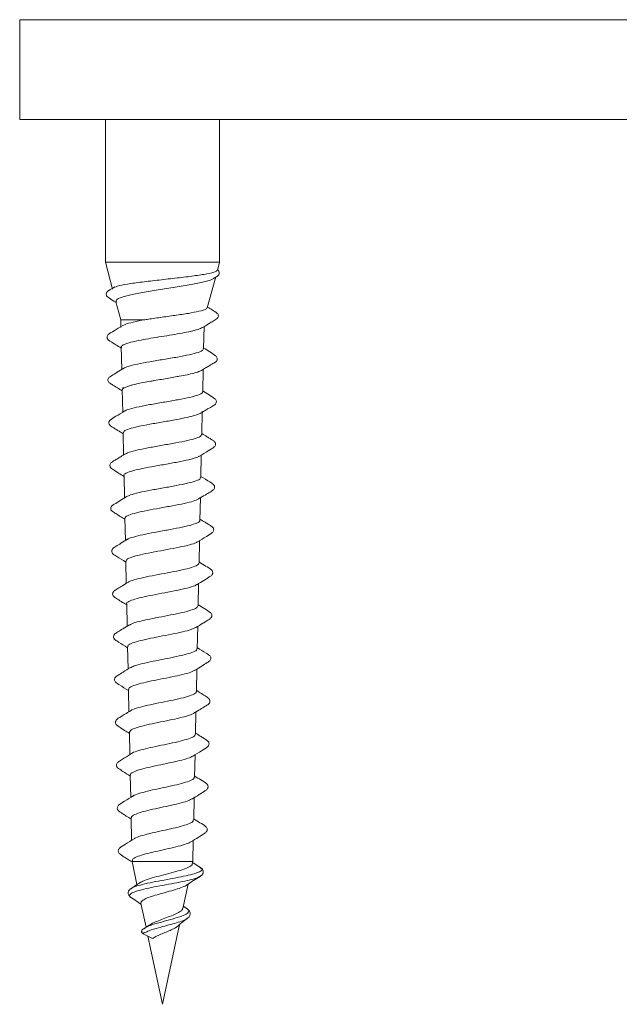
# Model space of a CAD drawing. Units: millimetres. Extents: x -916 to 1186, y -1334 to 1512.
# Drawn here: x 127 to 148, y 962 to 996 of the extents above; entities that cross this region are included whole.
import ezdxf

# ---------------------------------------------------------------- set-up
doc = ezdxf.new("R2010")
doc.units = ezdxf.units.MM

msp = doc.modelspace()

# ---------------------------------------------------------------- linework, layer by layer
at = {"color": 7, "linetype": 'Continuous', "lineweight": 0}
for p, q in [((126.745, 996.295), (126.745, 992.795)), ((168.745, 992.795), (126.745, 992.795)), ((129.745, 992.795), (129.745, 987.795)), ((133.745, 987.795), (133.745, 992.795)), ((129.745, 987.795), (129.998, 986.851)), ((133.745, 987.795), (129.745, 987.795)), ((133.669, 987.51), (133.745, 987.795)), ((133.316, 986.194), (133.609, 987.286)), ((130.117, 986.407), (130.284, 985.781)), ((130.284, 985.781), (130.29, 985.509)), ((131.133, 985.781), (130.284, 985.781)), ((133.184, 984.759), (133.2, 985.539)), ((130.304, 984.847), (130.321, 984.042)), ((132.966, 983.944), (132.838, 983.907)), ((133.153, 983.258), (133.169, 984.039)), ((131.34, 983.628), (131, 983.565)), ((132.263, 983.787), (131.969, 983.736)), ((130.336, 983.337), (130.352, 982.542)), ((130.34, 983.337), (130.341, 983.349)), ((130.344, 983.393), (130.4, 983.396)), ((130.591, 983.469), (130.4, 983.396)), ((133.121, 981.758), (133.138, 982.572)), ((132.679, 982.374), (132.611, 982.358)), ((130.367, 981.823), (130.384, 981.043)), ((133.09, 980.257), (133.106, 981.039)), ((130.399, 980.324), (130.415, 979.542)), ((133.058, 978.757), (133.075, 979.539)), ((130.43, 978.824), (130.446, 978.043)), ((133.027, 977.256), (133.043, 978.039)), ((130.462, 977.324), (130.478, 976.544)), ((132.995, 975.756), (133.012, 976.538)), ((130.493, 975.825), (130.509, 975.044)), ((132.964, 974.255), (132.98, 975.038)), ((130.524, 974.325), (130.541, 973.544)), ((132.933, 972.755), (132.949, 973.538)), ((130.556, 972.826), (130.572, 972.045)), ((132.901, 971.255), (132.917, 972.037)), ((130.587, 971.326), (130.604, 970.545)), ((132.87, 969.754), (132.886, 970.537)), ((130.619, 969.827), (130.635, 969.046)), ((132.838, 968.254), (132.855, 969.036)), ((130.65, 968.327), (130.666, 967.547)), ((132.808, 966.795), (132.823, 967.535)), ((130.681, 966.827), (130.682, 966.795)), ((130.682, 966.795), (130.853, 965.989)), ((132.808, 966.795), (130.682, 966.795)), ((132.79, 966.712), (132.808, 966.795)), ((133.059, 966.587), (133.089, 966.567)), ((132.459, 965.154), (132.64, 966.005)), ((133.078, 966.291), (133.05, 966.275)), ((130.663, 965.858), (130.645, 965.841)), ((130.993, 965.332), (131.171, 964.492)), ((132.599, 965.146), (132.475, 965.228)), ((132.627, 964.821), (132.601, 964.799)), ((131.745, 961.795), (132.338, 964.586)), ((131.392, 964.098), (131.07, 964.268)), ((131.238, 964.179), (131.745, 961.795))]:
    msp.add_line(p, q, dxfattribs=at)
at = {"color": 8, "linetype": 'Continuous', "lineweight": 0}
msp.add_line((168.745, 996.295), (126.745, 996.295), dxfattribs=at)
at = {"color": 7, "linetype": 'Continuous', "lineweight": 0}
for points, knots in [([(133.65, 987.515), (133.641, 987.497), (133.619, 987.455), (133.329, 987.39), (132.862, 987.317), (132.27, 987.246), (131.631, 987.173), (131.016, 987.103), (130.507, 987.03), (130.176, 986.97), (130.106, 986.933), (130.081, 986.92)], [0, 0, 0, 0, 0.095238, 0.219741, 0.34208, 0.464116, 0.584076, 0.703646, 0.821225, 0.938331, 1, 1, 1, 1]), ([(133.572, 987.248), (133.587, 987.257), (133.647, 987.294), (133.713, 987.331), (133.736, 987.397), (133.738, 987.437), (133.721, 987.487), (133.692, 987.514), (133.67, 987.528), (133.666, 987.531)], [0, 0, 0, 0, 0.115325, 0.453303, 0.572146, 0.680396, 0.814347, 0.961226, 1, 1, 1, 1]), ([(130.138, 986.412), (130.129, 986.426), (130.099, 986.471), (130.246, 986.546), (130.563, 986.641), (131.035, 986.734), (131.599, 986.828), (132.197, 986.921), (132.762, 987.015), (133.219, 987.109), (133.508, 987.19), (133.55, 987.239), (133.566, 987.258)], [0, 0, 0, 0, 0.044251, 0.149776, 0.256371, 0.364906, 0.474657, 0.586194, 0.699106, 0.813649, 0.929729, 1, 1, 1, 1]), ([(130.075, 986.931), (130.068, 986.926), (130.043, 986.911), (130.001, 986.887), (129.933, 986.848), (129.88, 986.815), (129.8, 986.773), (129.772, 986.694), (129.776, 986.642), (129.803, 986.596), (129.886, 986.538), (129.986, 986.466), (130.096, 986.399), (130.123, 986.382)], [0, 0, 0, 0, 0.021562, 0.071619, 0.121129, 0.236541, 0.403094, 0.459225, 0.520276, 0.582365, 0.643054, 0.912037, 1, 1, 1, 1]), ([(133.295, 986.2), (133.297, 986.189), (133.303, 986.154), (133.12, 986.096), (132.778, 986.023), (132.315, 985.952), (131.8, 985.879), (131.395, 985.823), (131.187, 985.79), (131.133, 985.781)], [0, 0, 0, 0, 0.080968, 0.257211, 0.43096, 0.602969, 0.772617, 0.940391, 1, 1, 1, 1]), ([(133.147, 985.507), (133.238, 985.562), (133.381, 985.648), (133.534, 985.743), (133.624, 985.802), (133.688, 985.843), (133.707, 985.91), (133.697, 985.964), (133.628, 986.048), (133.501, 986.11), (133.378, 986.189), (133.324, 986.224)], [0, 0, 0, 0, 0.239184, 0.372627, 0.443194, 0.519555, 0.564326, 0.609909, 0.652397, 0.846764, 1, 1, 1, 1]), ([(131.133, 985.781), (130.99, 985.754), (130.706, 985.699), (130.44, 985.63), (130.382, 985.588), (130.362, 985.574)], [0, 0, 0, 0, 0.394279, 0.788461, 1, 1, 1, 1]), ([(130.354, 985.581), (130.25, 985.515), (130.065, 985.398), (129.883, 985.306), (129.811, 985.224), (129.8, 985.177), (129.805, 985.136), (129.828, 985.083), (129.893, 985.04), (129.994, 984.975), (130.131, 984.893), (130.239, 984.829), (130.305, 984.789)], [0, 0, 0, 0, 0.240888, 0.428462, 0.469872, 0.509485, 0.544648, 0.574498, 0.676001, 0.76863, 0.857888, 1, 1, 1, 1]), ([(133.141, 985.511), (133.1, 985.489), (133.009, 985.439), (132.711, 985.369), (132.356, 985.3), (131.992, 985.238), (131.614, 985.177), (131.244, 985.115), (130.909, 985.053), (130.627, 984.991), (130.428, 984.928), (130.314, 984.873), (130.313, 984.838), (130.313, 984.823)], [0, 0, 0, 0, 0.097381, 0.217449, 0.307378, 0.397477, 0.487631, 0.577493, 0.667682, 0.757662, 0.847579, 0.937754, 1, 1, 1, 1]), ([(133.163, 984.759), (133.167, 984.745), (133.178, 984.705), (133.016, 984.637), (132.706, 984.555), (132.277, 984.473), (131.79, 984.391), (131.297, 984.31), (130.861, 984.228), (130.527, 984.149), (130.426, 984.097), (130.378, 984.073)], [0, 0, 0, 0, 0.059504, 0.179102, 0.298532, 0.417857, 0.53702, 0.656073, 0.774968, 0.893751, 1, 1, 1, 1]), ([(133.117, 984.008), (133.163, 984.036), (133.227, 984.075), (133.316, 984.129), (133.374, 984.164), (133.428, 984.196), (133.497, 984.235), (133.554, 984.27), (133.633, 984.31), (133.667, 984.387), (133.666, 984.44), (133.641, 984.489), (133.559, 984.55), (133.419, 984.649), (133.26, 984.746), (133.185, 984.791)], [0, 0, 0, 0, 0.110702, 0.155337, 0.19422, 0.229595, 0.2647, 0.346946, 0.46587, 0.505831, 0.549566, 0.594329, 0.637916, 0.829846, 1, 1, 1, 1]), ([(130.388, 984.083), (130.236, 983.989), (130.057, 983.879), (129.894, 983.777), (129.848, 983.735), (129.834, 983.686), (129.835, 983.647), (129.852, 983.6), (129.913, 983.549), (130.065, 983.457), (130.224, 983.359), (130.337, 983.29)], [0, 0, 0, 0, 0.356884, 0.417595, 0.468801, 0.509478, 0.542257, 0.583059, 0.628939, 0.738826, 1, 1, 1, 1]), ([(133.11, 984.007), (133.074, 983.988), (133.035, 983.967), (132.971, 983.946), (132.966, 983.944)], [0, 0, 0, 0, 0.920733, 1, 1, 1, 1]), ([(131.969, 983.736), (131.799, 983.707), (131.585, 983.671), (131.381, 983.636), (131.34, 983.628)], [0, 0, 0, 0, 0.794091, 1, 1, 1, 1]), ([(132.838, 983.907), (132.764, 983.889), (132.618, 983.854), (132.409, 983.813), (132.287, 983.791), (132.263, 983.787)], [0, 0, 0, 0, 0.44641, 0.891871, 1, 1, 1, 1]), ([(130.4, 983.396), (130.377, 983.38), (130.333, 983.352), (130.337, 983.323), (130.338, 983.31)], [0, 0, 0, 0, 0.527447, 1, 1, 1, 1]), ([(133.142, 983.258), (133.145, 983.254), (133.17, 983.223), (133.058, 983.164), (132.807, 983.082), (132.418, 983.001), (131.955, 982.918), (131.469, 982.837), (131.013, 982.755), (130.657, 982.673), (130.454, 982.615), (130.426, 982.583), (130.423, 982.579)], [0, 0, 0, 0, 0.018432, 0.139446, 0.260297, 0.381033, 0.501604, 0.62206, 0.742359, 0.862528, 0.982537, 1, 1, 1, 1]), ([(131, 983.565), (130.895, 983.544), (130.74, 983.512), (130.627, 983.48), (130.591, 983.469)], [0, 0, 0, 0, 0.673977, 1, 1, 1, 1]), ([(133.081, 982.505), (133.125, 982.532), (133.185, 982.569), (133.27, 982.621), (133.326, 982.655), (133.378, 982.686), (133.447, 982.724), (133.506, 982.76), (133.585, 982.798), (133.629, 982.869), (133.636, 982.924), (133.617, 982.978), (133.535, 983.047), (133.393, 983.144), (133.23, 983.244), (133.153, 983.291)], [0, 0, 0, 0, 0.107641, 0.150781, 0.188148, 0.222087, 0.255969, 0.33675, 0.455108, 0.494897, 0.539286, 0.585657, 0.630831, 0.826864, 1, 1, 1, 1]), ([(130.421, 982.585), (130.317, 982.519), (130.131, 982.401), (129.949, 982.307), (129.877, 982.224), (129.866, 982.177), (129.871, 982.136), (129.894, 982.082), (129.959, 982.039), (130.06, 981.974), (130.196, 981.892), (130.303, 981.828), (130.368, 981.789)], [0, 0, 0, 0, 0.240443, 0.42869, 0.470296, 0.51016, 0.545619, 0.575805, 0.678096, 0.771086, 0.860408, 1, 1, 1, 1]), ([(130.386, 981.823), (130.385, 981.841), (130.382, 981.885), (130.558, 981.958), (130.873, 982.038), (131.296, 982.122), (131.769, 982.201), (132.234, 982.283), (132.489, 982.334), (132.611, 982.358)], [0, 0, 0, 0, 0.098022, 0.249989, 0.402179, 0.554494, 0.707066, 0.859697, 1, 1, 1, 1]), ([(133.095, 982.514), (133.051, 982.491), (132.964, 982.444), (132.774, 982.397), (132.679, 982.374)], [0, 0, 0, 0, 0.500266, 1, 1, 1, 1]), ([(133.109, 981.758), (133.103, 981.736), (133.089, 981.686), (132.878, 981.609), (132.54, 981.527), (132.105, 981.445), (131.631, 981.363), (131.169, 981.281), (130.783, 981.199), (130.531, 981.131), (130.477, 981.09), (130.458, 981.077)], [0, 0, 0, 0, 0.099168, 0.219717, 0.340159, 0.460418, 0.580595, 0.700585, 0.820452, 0.94015, 1, 1, 1, 1]), ([(133.043, 981.001), (133.148, 981.066), (133.335, 981.183), (133.515, 981.281), (133.591, 981.357), (133.607, 981.403), (133.605, 981.444), (133.586, 981.5), (133.522, 981.547), (133.42, 981.612), (133.287, 981.693), (133.184, 981.755), (133.122, 981.793)], [0, 0, 0, 0, 0.240602, 0.428963, 0.470157, 0.510049, 0.545965, 0.576829, 0.681636, 0.776094, 0.866554, 1, 1, 1, 1]), ([(130.449, 981.083), (130.394, 981.05), (130.296, 980.99), (130.169, 980.913), (130.085, 980.863), (130.012, 980.819), (129.967, 980.794), (129.924, 980.75), (129.906, 980.706), (129.902, 980.664), (129.923, 980.591), (130.032, 980.526), (130.189, 980.416), (130.333, 980.329), (130.399, 980.289)], [0, 0, 0, 0, 0.121241, 0.218421, 0.261621, 0.303939, 0.395203, 0.452321, 0.485755, 0.522267, 0.560699, 0.676278, 0.850744, 1, 1, 1, 1]), ([(130.399, 980.324), (130.399, 980.324), (130.373, 980.352), (130.464, 980.406), (130.679, 980.489), (131.037, 980.569), (131.473, 980.652), (131.943, 980.732), (132.393, 980.816), (132.759, 980.896), (132.983, 980.96), (133.023, 980.997), (133.034, 981.006)], [0, 0, 0, 0, 0.001226, 0.120472, 0.239804, 0.359309, 0.478924, 0.598726, 0.7186, 0.838707, 0.958892, 1, 1, 1, 1]), ([(133.07, 980.257), (133.073, 980.244), (133.084, 980.203), (132.931, 980.135), (132.64, 980.053), (132.238, 979.97), (131.781, 979.889), (131.32, 979.807), (130.914, 979.725), (130.617, 979.65), (130.531, 979.603), (130.494, 979.583)], [0, 0, 0, 0, 0.061088, 0.182947, 0.304692, 0.426243, 0.547714, 0.668995, 0.790142, 0.911121, 1, 1, 1, 1]), ([(133.012, 979.501), (133.09, 979.548), (133.229, 979.631), (133.403, 979.741), (133.515, 979.801), (133.558, 979.854), (133.574, 979.899), (133.571, 979.963), (133.512, 980.034), (133.361, 980.12), (133.199, 980.223), (133.09, 980.292)], [0, 0, 0, 0, 0.172362, 0.310386, 0.416605, 0.461716, 0.508068, 0.562563, 0.620677, 0.745117, 1, 1, 1, 1]), ([(130.49, 979.589), (130.341, 979.493), (130.144, 979.367), (129.955, 979.259), (129.933, 979.186), (129.934, 979.147), (129.95, 979.099), (130.011, 979.048), (130.161, 978.956), (130.32, 978.858), (130.431, 978.789)], [0, 0, 0, 0, 0.359452, 0.471924, 0.51285, 0.545711, 0.586547, 0.632496, 0.742487, 1, 1, 1, 1]), ([(130.448, 978.824), (130.443, 978.834), (130.425, 978.872), (130.552, 978.935), (130.816, 979.018), (131.198, 979.099), (131.642, 979.182), (132.101, 979.262), (132.515, 979.345), (132.848, 979.424), (132.959, 979.478), (133.013, 979.504)], [0, 0, 0, 0, 0.04353, 0.163413, 0.283402, 0.403549, 0.523825, 0.644273, 0.764819, 0.885582, 1, 1, 1, 1]), ([(132.975, 977.998), (133.081, 978.063), (133.269, 978.181), (133.449, 978.281), (133.526, 978.356), (133.541, 978.402), (133.539, 978.444), (133.52, 978.501), (133.457, 978.548), (133.354, 978.614), (133.222, 978.695), (133.119, 978.757), (133.059, 978.793)], [0, 0, 0, 0, 0.241502, 0.430843, 0.472144, 0.512136, 0.548142, 0.579097, 0.684083, 0.778721, 0.869243, 1, 1, 1, 1]), ([(133.046, 978.757), (133.05, 978.752), (133.072, 978.719), (132.963, 978.659), (132.721, 978.577), (132.353, 978.495), (131.918, 978.413), (131.464, 978.331), (131.04, 978.249), (130.716, 978.167), (130.534, 978.111), (130.512, 978.082), (130.511, 978.08)], [0, 0, 0, 0, 0.023606, 0.145311, 0.266902, 0.388289, 0.509602, 0.630719, 0.751698, 0.872504, 0.993195, 1, 1, 1, 1]), ([(130.521, 978.089), (130.443, 978.042), (130.304, 977.958), (130.13, 977.846), (130.017, 977.785), (129.977, 977.727), (129.964, 977.681), (129.972, 977.618), (130.035, 977.552), (130.187, 977.462), (130.351, 977.359), (130.462, 977.289)], [0, 0, 0, 0, 0.172633, 0.311389, 0.418739, 0.464608, 0.511262, 0.565254, 0.621892, 0.744313, 1, 1, 1, 1]), ([(130.477, 977.324), (130.478, 977.344), (130.479, 977.391), (130.654, 977.464), (130.955, 977.546), (131.355, 977.627), (131.799, 977.71), (132.24, 977.79), (132.618, 977.874), (132.88, 977.944), (132.946, 977.988), (132.971, 978.005)], [0, 0, 0, 0, 0.08438, 0.204194, 0.324126, 0.444203, 0.564428, 0.68481, 0.805315, 0.926031, 1, 1, 1, 1]), ([(133.02, 977.256), (133.01, 977.232), (132.99, 977.18), (132.778, 977.1), (132.452, 977.018), (132.04, 976.936), (131.597, 976.854), (131.17, 976.772), (130.82, 976.69), (130.606, 976.627), (130.565, 976.59), (130.555, 976.581)], [0, 0, 0, 0, 0.110416, 0.232458, 0.354298, 0.476054, 0.597612, 0.719025, 0.840264, 0.961391, 1, 1, 1, 1]), ([(132.945, 976.498), (133.031, 976.55), (133.158, 976.627), (133.314, 976.721), (133.416, 976.788), (133.481, 976.832), (133.504, 976.887), (133.509, 976.928), (133.497, 976.976), (133.424, 977.059), (133.266, 977.141), (133.106, 977.243), (133.028, 977.293)], [0, 0, 0, 0, 0.185181, 0.276467, 0.371587, 0.476239, 0.507175, 0.543471, 0.584166, 0.626562, 0.818408, 1, 1, 1, 1]), ([(130.554, 976.59), (130.483, 976.547), (130.355, 976.469), (130.183, 976.362), (130.07, 976.299), (130.021, 976.25), (129.999, 976.202), (129.999, 976.132), (130.059, 976.057), (130.176, 975.99), (130.329, 975.888), (130.444, 975.819), (130.494, 975.788)], [0, 0, 0, 0, 0.1533609, 0.2792113, 0.3845251, 0.4347511, 0.4883805, 0.5489399, 0.61166, 0.7414337, 0.8880532, 1, 1, 1, 1]), ([(130.495, 975.825), (130.494, 975.826), (130.47, 975.853), (130.556, 975.91), (130.76, 975.991), (131.096, 976.074), (131.504, 976.155), (131.942, 976.238), (132.361, 976.318), (132.698, 976.401), (132.9, 976.462), (132.934, 976.497), (132.941, 976.504)], [0, 0, 0, 0, 0.003587, 0.123665, 0.24394, 0.364339, 0.484886, 0.605591, 0.726443, 0.847436, 0.968627, 1, 1, 1, 1]), ([(132.978, 975.756), (132.979, 975.739), (132.981, 975.694), (132.819, 975.623), (132.532, 975.54), (132.148, 975.458), (131.719, 975.376), (131.292, 975.294), (130.926, 975.211), (130.677, 975.142), (130.614, 975.099), (130.591, 975.084)], [0, 0, 0, 0, 0.077076, 0.199783, 0.322259, 0.444679, 0.566879, 0.688953, 0.810806, 0.932599, 1, 1, 1, 1]), ([(132.911, 974.996), (132.997, 975.048), (133.124, 975.125), (133.28, 975.22), (133.383, 975.287), (133.448, 975.331), (133.471, 975.387), (133.476, 975.429), (133.464, 975.477), (133.391, 975.559), (133.234, 975.642), (133.074, 975.744), (132.996, 975.793)], [0, 0, 0, 0, 0.18555, 0.277139, 0.372581, 0.477523, 0.508581, 0.544975, 0.585761, 0.628212, 0.820302, 1, 1, 1, 1]), ([(130.589, 975.093), (130.511, 975.045), (130.369, 974.959), (130.193, 974.846), (130.08, 974.784), (130.041, 974.724), (130.029, 974.677), (130.039, 974.615), (130.102, 974.55), (130.252, 974.46), (130.416, 974.358), (130.525, 974.289)], [0, 0, 0, 0, 0.175353, 0.31614, 0.424181, 0.469574, 0.515457, 0.568935, 0.625352, 0.74834, 1, 1, 1, 1]), ([(130.54, 974.326), (130.536, 974.335), (130.518, 974.372), (130.634, 974.436), (130.876, 974.517), (131.231, 974.6), (131.643, 974.681), (132.071, 974.764), (132.458, 974.845), (132.763, 974.924), (132.864, 974.976), (132.912, 975)], [0, 0, 0, 0, 0.04101, 0.161964, 0.28307, 0.40434, 0.525771, 0.64735, 0.769081, 0.890979, 1, 1, 1, 1]), ([(132.872, 973.49), (132.96, 973.543), (133.117, 973.637), (133.295, 973.759), (133.412, 973.822), (133.44, 973.892), (133.442, 973.931), (133.43, 973.981), (133.372, 974.04), (133.225, 974.127), (133.071, 974.225), (132.965, 974.293)], [0, 0, 0, 0, 0.202057, 0.360885, 0.473872, 0.515145, 0.548594, 0.590575, 0.638432, 0.751255, 1, 1, 1, 1]), ([(132.947, 974.255), (132.951, 974.245), (132.967, 974.208), (132.845, 974.143), (132.597, 974.061), (132.24, 973.979), (131.828, 973.896), (131.407, 973.814), (131.03, 973.732), (130.746, 973.656), (130.658, 973.607), (130.62, 973.586)], [0, 0, 0, 0, 0.045239, 0.168675, 0.291864, 0.415006, 0.537924, 0.660708, 0.783269, 0.905756, 1, 1, 1, 1]), ([(130.627, 973.597), (130.539, 973.544), (130.381, 973.448), (130.203, 973.327), (130.086, 973.261), (130.064, 973.187), (130.065, 973.147), (130.081, 973.099), (130.142, 973.046), (130.291, 972.955), (130.448, 972.856), (130.557, 972.788)], [0, 0, 0, 0, 0.203388, 0.363172, 0.477035, 0.518265, 0.551005, 0.591876, 0.638142, 0.749188, 1, 1, 1, 1]), ([(130.572, 972.826), (130.571, 972.843), (130.567, 972.888), (130.719, 972.961), (130.992, 973.042), (131.359, 973.124), (131.77, 973.206), (132.182, 973.289), (132.538, 973.37), (132.784, 973.441), (132.848, 973.484), (132.872, 973.501)], [0, 0, 0, 0, 0.0766823, 0.1977879, 0.319056, 0.4404933, 0.5620917, 0.683843, 0.8057435, 0.9278292, 1, 1, 1, 1]), ([(132.925, 972.755), (132.927, 972.752), (132.949, 972.721), (132.856, 972.663), (132.645, 972.58), (132.316, 972.498), (131.924, 972.416), (131.512, 972.333), (131.125, 972.251), (130.827, 972.169), (130.66, 972.113), (130.638, 972.085), (130.637, 972.084)], [0, 0, 0, 0, 0.015275, 0.138552, 0.261617, 0.384557, 0.507299, 0.629908, 0.752326, 0.874583, 0.996613, 1, 1, 1, 1]), ([(132.844, 971.992), (132.92, 972.038), (133.056, 972.121), (133.231, 972.232), (133.344, 972.295), (133.39, 972.346), (133.409, 972.392), (133.408, 972.459), (133.35, 972.535), (133.233, 972.601), (133.087, 972.7), (132.978, 972.767), (132.933, 972.794)], [0, 0, 0, 0, 0.167038, 0.302133, 0.408759, 0.455277, 0.503807, 0.560491, 0.620864, 0.748972, 0.897512, 1, 1, 1, 1]), ([(130.653, 972.095), (130.597, 972.06), (130.494, 971.996), (130.361, 971.916), (130.274, 971.864), (130.198, 971.817), (130.147, 971.787), (130.109, 971.732), (130.099, 971.683), (130.103, 971.641), (130.136, 971.576), (130.241, 971.514), (130.394, 971.406), (130.529, 971.323), (130.588, 971.287)], [0, 0, 0, 0, 0.1255057, 0.2284573, 0.2748514, 0.320179, 0.4161568, 0.4758079, 0.51016, 0.5468454, 0.5845366, 0.6983584, 0.869177, 1, 1, 1, 1]), ([(130.593, 971.327), (130.601, 971.351), (130.618, 971.403), (130.809, 971.484), (131.104, 971.565), (131.478, 971.648), (131.884, 971.729), (132.277, 971.812), (132.599, 971.893), (132.797, 971.957), (132.835, 971.992), (132.843, 972)], [0, 0, 0, 0, 0.110201, 0.231624, 0.353267, 0.475018, 0.596934, 0.719024, 0.841286, 0.963717, 1, 1, 1, 1]), ([(132.895, 971.255), (132.886, 971.23), (132.867, 971.178), (132.674, 971.098), (132.378, 971.015), (132.005, 970.933), (131.604, 970.851), (131.218, 970.769), (130.906, 970.686), (130.719, 970.626), (130.686, 970.593), (130.681, 970.587)], [0, 0, 0, 0, 0.112108, 0.235999, 0.35978, 0.48335, 0.606758, 0.729982, 0.853057, 0.975912, 1, 1, 1, 1]), ([(132.804, 970.486), (132.911, 970.553), (133.101, 970.674), (133.283, 970.777), (133.361, 970.853), (133.377, 970.9), (133.376, 970.942), (133.357, 971.001), (133.292, 971.051), (133.188, 971.118), (133.058, 971.199), (132.959, 971.26), (132.902, 971.295)], [0, 0, 0, 0, 0.24196, 0.433746, 0.475527, 0.515972, 0.552451, 0.583748, 0.689364, 0.78483, 0.876322, 1, 1, 1, 1]), ([(130.692, 970.601), (130.599, 970.543), (130.452, 970.451), (130.296, 970.351), (130.217, 970.296), (130.169, 970.265), (130.138, 970.225), (130.127, 970.171), (130.146, 970.101), (130.234, 970.039), (130.381, 969.937), (130.53, 969.844), (130.619, 969.787)], [0, 0, 0, 0, 0.219563, 0.343177, 0.408854, 0.443025, 0.481207, 0.52284, 0.564564, 0.638643, 0.781983, 1, 1, 1, 1]), ([(130.628, 969.827), (130.625, 969.831), (130.603, 969.863), (130.693, 969.922), (130.895, 970.005), (131.211, 970.087), (131.586, 970.169), (131.983, 970.251), (132.351, 970.334), (132.654, 970.414), (132.763, 970.468), (132.816, 970.495)], [0, 0, 0, 0, 0.019837, 0.142315, 0.264968, 0.387834, 0.51083, 0.633998, 0.757338, 0.880842, 1, 1, 1, 1]), ([(132.776, 968.987), (132.861, 969.04), (132.989, 969.119), (133.147, 969.216), (133.252, 969.285), (133.318, 969.331), (133.341, 969.388), (133.345, 969.43), (133.332, 969.479), (133.258, 969.562), (133.104, 969.645), (132.945, 969.747), (132.871, 969.795)], [0, 0, 0, 0, 0.187356, 0.279641, 0.37552, 0.480514, 0.511753, 0.548488, 0.589662, 0.632594, 0.82723, 1, 1, 1, 1]), ([(132.856, 969.754), (132.854, 969.735), (132.851, 969.688), (132.694, 969.614), (132.426, 969.531), (132.073, 969.45), (131.684, 969.366), (131.302, 969.284), (130.981, 969.201), (130.777, 969.137), (130.732, 969.101), (130.721, 969.091)], [0, 0, 0, 0, 0.087871, 0.212793, 0.337535, 0.462106, 0.586494, 0.710698, 0.834772, 0.958642, 1, 1, 1, 1]), ([(130.729, 969.106), (130.623, 969.037), (130.432, 968.913), (130.249, 968.813), (130.174, 968.73), (130.161, 968.681), (130.166, 968.638), (130.188, 968.581), (130.254, 968.534), (130.358, 968.466), (130.491, 968.384), (130.592, 968.321), (130.651, 968.285)], [0, 0, 0, 0, 0.241886, 0.433976, 0.476247, 0.516838, 0.553065, 0.583877, 0.687475, 0.782107, 0.873177, 1, 1, 1, 1]), ([(130.666, 968.327), (130.661, 968.338), (130.647, 968.377), (130.758, 968.442), (130.984, 968.525), (131.308, 968.606), (131.683, 968.689), (132.067, 968.771), (132.411, 968.854), (132.666, 968.928), (132.743, 968.975), (132.776, 968.995)], [0, 0, 0, 0, 0.048559, 0.171309, 0.294218, 0.417317, 0.540573, 0.664063, 0.787685, 0.911483, 1, 1, 1, 1]), ([(132.822, 968.254), (132.825, 968.239), (132.832, 968.197), (132.703, 968.129), (132.46, 968.045), (132.127, 967.963), (131.752, 967.88), (131.375, 967.798), (131.05, 967.715), (130.829, 967.647), (130.772, 967.605), (130.753, 967.592)], [0, 0, 0, 0, 0.0656324, 0.1909144, 0.3159717, 0.4408923, 0.5656379, 0.6901873, 0.8145374, 0.9387394, 1, 1, 1, 1]), ([(132.743, 967.485), (132.828, 967.538), (132.956, 967.618), (133.114, 967.715), (133.219, 967.784), (133.285, 967.83), (133.308, 967.888), (133.313, 967.931), (133.299, 967.98), (133.224, 968.063), (133.071, 968.146), (132.913, 968.248), (132.839, 968.296)], [0, 0, 0, 0, 0.1877474, 0.2802168, 0.3762294, 0.481356, 0.5127104, 0.5496019, 0.5909539, 0.6340642, 0.8296196, 1, 1, 1, 1]), ([(130.761, 967.607), (130.655, 967.538), (130.465, 967.413), (130.282, 967.312), (130.207, 967.229), (130.194, 967.181), (130.198, 967.138), (130.222, 967.08), (130.288, 967.033), (130.393, 966.963), (130.513, 966.889), (130.612, 966.828), (130.669, 966.793), (130.685, 966.783)], [0, 0, 0, 0, 0.239617, 0.430775, 0.473009, 0.513655, 0.550092, 0.581224, 0.68629, 0.782381, 0.874768, 0.967046, 1, 1, 1, 1]), ([(130.697, 966.827), (130.695, 966.844), (130.69, 966.889), (130.824, 966.96), (131.067, 967.043), (131.396, 967.124), (131.766, 967.208), (132.136, 967.289), (132.455, 967.372), (132.67, 967.44), (132.724, 967.48), (132.741, 967.493)], [0, 0, 0, 0, 0.074685, 0.197957, 0.32136, 0.444947, 0.568697, 0.692654, 0.816746, 0.941106, 1, 1, 1, 1]), ([(132.787, 966.713), (132.788, 966.711), (132.802, 966.681), (132.712, 966.621), (132.518, 966.533), (132.223, 966.445), (131.885, 966.357), (131.539, 966.269), (131.238, 966.18), (131.032, 966.108), (130.975, 966.064), (130.957, 966.05)], [0, 0, 0, 0, 0.0077532, 0.1477961, 0.2857078, 0.4212748, 0.554765, 0.6858897, 0.8148924, 0.9416486, 1, 1, 1, 1]), ([(133.073, 966.587), (133, 966.633), (132.908, 966.692), (132.819, 966.752), (132.801, 966.764)], [0, 0, 0, 0, 0.796518, 1, 1, 1, 1]), ([(133.065, 966.276), (133.097, 966.298), (133.148, 966.333), (133.181, 966.424), (133.163, 966.518), (133.107, 966.562), (133.073, 966.587)], [0, 0, 0, 0, 0.298412, 0.478891, 0.691678, 1, 1, 1, 1]), ([(130.952, 966.058), (130.926, 966.039), (130.83, 965.97), (130.727, 965.905), (130.651, 965.857)], [0, 0, 0, 0, 0.263052, 1, 1, 1, 1]), ([(132.604, 965.982), (132.678, 966.031), (132.828, 966.132), (132.985, 966.227), (133.065, 966.276)], [0, 0, 0, 0, 0.492883, 1, 1, 1, 1]), ([(130.651, 965.857), (130.627, 965.839), (130.574, 965.8), (130.535, 965.717), (130.555, 965.609), (130.622, 965.556), (130.656, 965.528)], [0, 0, 0, 0, 0.2102919, 0.4495938, 0.7156825, 1, 1, 1, 1]), ([(130.998, 965.333), (130.996, 965.337), (130.975, 965.367), (131.024, 965.422), (131.149, 965.501), (131.36, 965.579), (131.621, 965.655), (131.921, 965.736), (132.107, 965.789), (132.206, 965.816)], [0, 0, 0, 0, 0.022604, 0.17434, 0.33199, 0.48967, 0.652112, 0.815801, 1, 1, 1, 1]), ([(132.602, 965.981), (132.601, 965.981), (132.579, 965.954), (132.445, 965.899), (132.285, 965.844), (132.206, 965.816)], [0, 0, 0, 0, 0.013241, 0.508276, 1, 1, 1, 1]), ([(130.657, 965.527), (130.737, 965.477), (130.857, 965.401), (130.966, 965.318), (131.002, 965.291)], [0, 0, 0, 0, 0.668988, 1, 1, 1, 1]), ([(132.448, 965.156), (132.448, 965.144), (132.448, 965.103), (132.353, 965.031), (132.18, 964.944), (131.955, 964.855), (131.715, 964.769), (131.496, 964.68), (131.343, 964.613), (131.297, 964.573), (131.285, 964.562)], [0, 0, 0, 0, 0.066984, 0.22253, 0.37469, 0.523249, 0.669049, 0.810522, 0.949972, 1, 1, 1, 1]), ([(132.612, 964.801), (132.638, 964.821), (132.691, 964.866), (132.728, 964.956), (132.703, 965.065), (132.63, 965.121), (132.593, 965.15)], [0, 0, 0, 0, 0.206185, 0.443879, 0.709541, 1, 1, 1, 1]), ([(132.305, 964.552), (132.32, 964.568), (132.354, 964.604), (132.455, 964.686), (132.544, 964.751), (132.611, 964.799)], [0, 0, 0, 0, 0.167626, 0.383772, 1, 1, 1, 1]), ([(131.07, 964.268), (131.064, 964.272), (131.05, 964.28), (131.033, 964.297), (131.021, 964.317), (131.015, 964.339), (131.015, 964.355), (131.019, 964.362), (131.019, 964.362)], [0, 0, 0, 0, 0.169967, 0.359045, 0.563384, 0.776327, 0.988854, 1, 1, 1, 1]), ([(131.115, 964.458), (131.096, 964.448), (131.067, 964.434), (131.036, 964.404), (131.025, 964.376), (131.019, 964.362)], [0, 0, 0, 0, 0.494137, 0.742174, 1, 1, 1, 1]), ([(131.282, 964.566), (131.259, 964.55), (131.207, 964.512), (131.149, 964.478), (131.115, 964.458)], [0, 0, 0, 0, 0.41972, 1, 1, 1, 1]), ([(131.392, 964.098), (131.431, 964.122), (131.512, 964.173), (131.684, 964.25), (131.874, 964.328), (132.06, 964.406), (132.216, 964.483), (132.274, 964.532), (132.301, 964.555)], [0, 0, 0, 0, 0.151042, 0.315821, 0.484561, 0.657408, 0.835284, 1, 1, 1, 1])]:
    msp.add_open_spline(points, degree=3, knots=knots, dxfattribs=at)
at = {"color": 8, "linetype": 'Continuous', "lineweight": 0}
for points, knots in [([(133.089, 966.567), (133.1, 966.56), (133.147, 966.531), (133.115, 966.474), (132.985, 966.41), (132.739, 966.332), (132.405, 966.265), (132.013, 966.185), (131.599, 966.113), (131.205, 966.033), (130.887, 965.956), (130.698, 965.895), (130.668, 965.863), (130.663, 965.858)], [0, 0, 0, 0, 0.031126, 0.135163, 0.239583, 0.344273, 0.449188, 0.554602, 0.660175, 0.76629, 0.872552, 0.979474, 1, 1, 1, 1]), ([(133.05, 966.275), (133.031, 966.263), (132.978, 966.229), (132.766, 966.162), (132.448, 966.096), (132.061, 966.017), (131.649, 965.945), (131.254, 965.866), (130.918, 965.788), (130.679, 965.705), (130.58, 965.63), (130.585, 965.564), (130.653, 965.533), (130.66, 965.529)], [0, 0, 0, 0, 0.055064, 0.157318, 0.259807, 0.362748, 0.465838, 0.56944, 0.673199, 0.777546, 0.882185, 0.987269, 1, 1, 1, 1]), ([(132.581, 965.148), (132.599, 965.139), (132.679, 965.1), (132.679, 965.03), (132.555, 964.932), (132.277, 964.833), (131.903, 964.732), (131.511, 964.624), (131.231, 964.533), (131.142, 964.476), (131.111, 964.456)], [0, 0, 0, 0, 0.042222, 0.186635, 0.332155, 0.478492, 0.625388, 0.773328, 0.92203, 1, 1, 1, 1]), ([(132.601, 964.799), (132.593, 964.792), (132.559, 964.76), (132.415, 964.707), (132.183, 964.63), (131.899, 964.558), (131.575, 964.467), (131.302, 964.399), (131.159, 964.313), (131.096, 964.309), (131.079, 964.282), (131.07, 964.268)], [0, 0, 0, 0, 0.042699, 0.184488, 0.326949, 0.469987, 0.613636, 0.805385, 0.913569, 0.958052, 1, 1, 1, 1])]:
    msp.add_open_spline(points, degree=3, knots=knots, dxfattribs=at)

doc.saveas('drawing.dxf')
